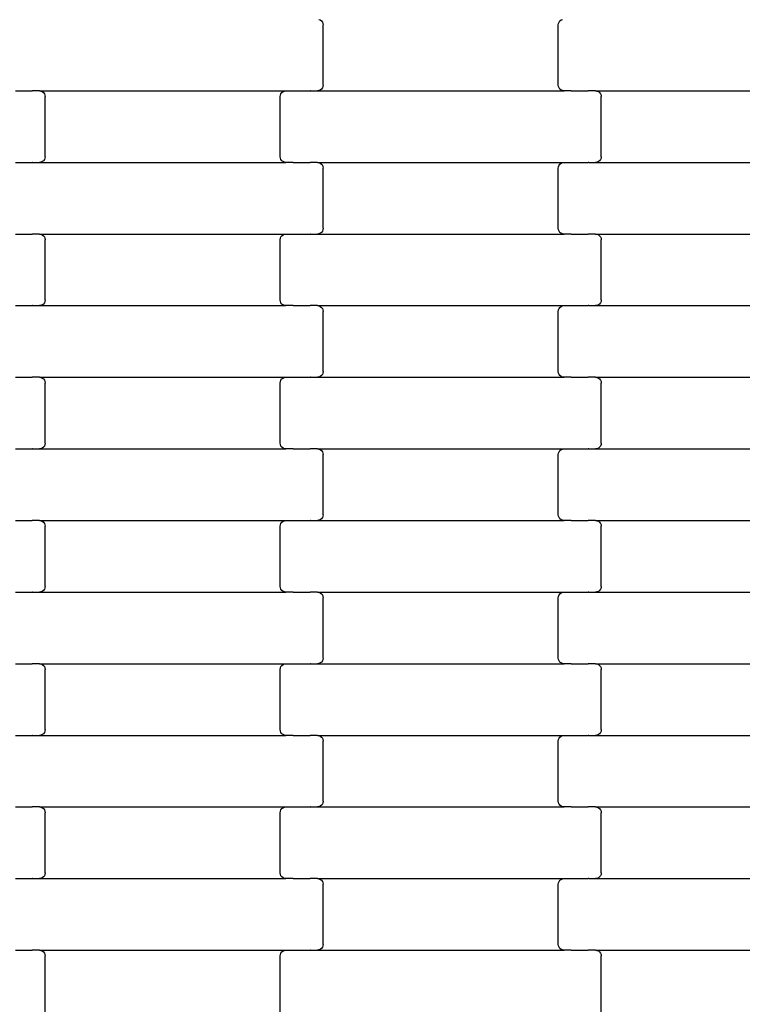
# Model space of a CAD drawing. Units: millimetres. Extents: x -1476 to 11534, y -370 to 13209.
# Drawn here: x 5847 to 6099, y 9242 to 9585 of the extents above; entities that cross this region are included whole.
import ezdxf

# ---------------------------------------------------------------- set-up
doc = ezdxf.new("R2010")
doc.units = ezdxf.units.MM
doc.layers.add('Dimensions', color=7, linetype='Continuous')
doc.layers.add('Safetyarea', color=131, linetype='Continuous')
doc.styles.get("Standard").update_dxf_attribs({"font": 'arial.ttf'})
doc.dimstyles.new('Leikkiset keinu', dxfattribs={"dimtxt": 150, "dimasz": 2.5, "dimexe": 0.06, "dimexo": 0.625, "dimtad": 0, "dimtih": 1, "dimtoh": 1, "dimdec": 0, "dimtxsty": 'Standard', "dimcen": 2.5, "dimadec": 0, "dimazin": 0, "dimtfac": 1, "dimtmove": 0, "dimatfit": 3, "dimfxl": 1, "dimarcsym": 0})

# ---------------------------------------------------------------- blocks, each defined once
blk = doc.blocks.new('*D2')
at = {"layer": 'Defpoints', "color": 0}
for p in [(3109.66, 12005.76), (-1192.19, 756.58), (6094.55, 756.58)]:
    blk.add_point(p, dxfattribs=at)
at = {"layer": 'Dimensions', "color": 0, "lineweight": -2}
for p, q in [((3109.04, 12005.76), (-1192.25, 12005.76)), ((-1192.19, 12003.26), (-1192.19, 6458.37)), ((-1192.19, 759.08), (-1192.19, 6303.97)), ((6093.93, 756.58), (-1192.25, 756.58))]:
    blk.add_line(p, q, dxfattribs=at)
at = {"layer": 'Dimensions', "color": 0}
for points in [[(-1191.78, 12003.26), (-1192.61, 12003.26), (-1192.19, 12005.76)], [(-1192.61, 759.08), (-1191.78, 759.08), (-1192.19, 756.58)]]:
    blk.add_solid(points, dxfattribs=at)
at = {"layer": 'Dimensions', "color": 0, "insert": (-1192.19, 6381.17), "char_height": 150, "attachment_point": 5}
blk.add_mtext('11249', dxfattribs=at)
blk = doc.blocks.new('*D4')
at = {"layer": 'Defpoints', "color": 0}
for p in [(-303.78, 10266.28), (3321.14, 10266.28), (6285.14, 2502.45)]:
    blk.add_point(p, dxfattribs=at)
at = {"layer": 'Dimensions', "color": 0, "lineweight": -2}
for p, q in [((3320.51, 10266.28), (-303.84, 10266.28)), ((-303.78, 10263.78), (-303.78, 6461.56)), ((-303.78, 2504.95), (-303.78, 6307.16)), ((6284.51, 2502.45), (-303.84, 2502.45))]:
    blk.add_line(p, q, dxfattribs=at)
at = {"layer": 'Dimensions', "color": 0}
for points in [[(-303.36, 10263.78), (-304.2, 10263.78), (-303.78, 10266.28)], [(-304.2, 2504.95), (-303.36, 2504.95), (-303.78, 2502.45)]]:
    blk.add_solid(points, dxfattribs=at)
at = {"layer": 'Dimensions', "color": 0, "insert": (-303.78, 6384.36), "char_height": 150, "attachment_point": 5}
blk.add_mtext('7764', dxfattribs=at)

msp = doc.modelspace()

# ---------------------------------------------------------------- linework, layer by layer
for p, q in [((5951.5, 9585.49), (5951.98, 9585.29)), ((5951.98, 9585.29), (5952.4, 9584.97)), ((5952.4, 9584.97), (5952.72, 9584.56)), ((5952.72, 9584.56), (5952.92, 9584.08)), ((5952.92, 9584.08), (5952.99, 9583.56)), ((5952.99, 9562.56), (5952.99, 9583.56)), ((6034.99, 9583.56), (6035.06, 9584.08)), ((6034.99, 9562.56), (6034.99, 9583.56)), ((6035.06, 9584.08), (6035.26, 9584.56)), ((6035.26, 9584.56), (6035.58, 9584.97)), ((6035.58, 9584.97), (6035.99, 9585.29)), ((6035.99, 9585.29), (6036.48, 9585.49)), ((5952.99, 9562.56), (5952.92, 9562.04)), ((6035.06, 9562.04), (6034.99, 9562.56)), ((5845.62, 9560.56), (5851.47, 9560.56)), ((5851.47, 9560.56), (5851.47, 9560.49)), ((5851.61, 9560.56), (5851.47, 9560.56)), ((5851.61, 9560.63), (5851.61, 9560.56)), ((5853.97, 9560.56), (5851.61, 9560.56)), ((5853.97, 9560.56), (5854.5, 9560.49)), ((5853.97, 9560.56), (5940, 9560.56)), ((5854.5, 9560.49), (5854.98, 9560.29)), ((5854.98, 9560.29), (5855.4, 9559.97)), ((5855.4, 9559.97), (5855.72, 9559.56)), ((5855.72, 9559.56), (5855.92, 9559.08)), ((5855.92, 9559.08), (5855.99, 9558.56)), ((5937.99, 9558.56), (5938.06, 9559.08)), ((5938.06, 9559.08), (5938.26, 9559.56)), ((5938.26, 9559.56), (5938.58, 9559.97)), ((5938.58, 9559.97), (5938.99, 9560.29)), ((5938.99, 9560.29), (5939.48, 9560.49)), ((5939.48, 9560.49), (5940, 9560.56)), ((5940, 9560.56), (5942.49, 9560.56)), ((5942.49, 9560.63), (5942.49, 9560.56)), ((5942.49, 9560.56), (5942.62, 9560.56)), ((5942.62, 9560.56), (5942.62, 9560.49)), ((5942.62, 9560.56), (5948.47, 9560.56)), ((5948.47, 9560.63), (5948.47, 9560.56)), ((5948.61, 9560.56), (5948.47, 9560.56)), ((5948.61, 9560.56), (5948.61, 9560.49)), ((5948.61, 9560.56), (5950.97, 9560.56)), ((5951.5, 9560.63), (5950.97, 9560.56)), ((5950.97, 9560.56), (6037, 9560.56)), ((5951.98, 9560.83), (5951.5, 9560.63)), ((5952.4, 9561.14), (5951.98, 9560.83)), ((5952.72, 9561.56), (5952.4, 9561.14)), ((5952.92, 9562.04), (5952.72, 9561.56)), ((6035.26, 9561.56), (6035.06, 9562.04)), ((6035.58, 9561.14), (6035.26, 9561.56)), ((6035.99, 9560.83), (6035.58, 9561.14)), ((6036.48, 9560.63), (6035.99, 9560.83)), ((6037, 9560.56), (6036.48, 9560.63)), ((6039.49, 9560.56), (6037, 9560.56)), ((6039.49, 9560.56), (6039.49, 9560.49)), ((6039.49, 9560.56), (6039.62, 9560.56)), ((6039.62, 9560.63), (6039.62, 9560.56)), ((6039.62, 9560.56), (6045.47, 9560.56)), ((6045.47, 9560.56), (6045.47, 9560.49)), ((6045.61, 9560.56), (6045.47, 9560.56)), ((6045.61, 9560.63), (6045.61, 9560.56)), ((6047.97, 9560.56), (6045.61, 9560.56)), ((6047.97, 9560.56), (6048.5, 9560.49)), ((6047.97, 9560.56), (6134, 9560.56)), ((6048.5, 9560.49), (6048.98, 9560.29)), ((6048.98, 9560.29), (6049.4, 9559.97)), ((6049.4, 9559.97), (6049.72, 9559.56)), ((6049.72, 9559.56), (6049.92, 9559.08)), ((6049.92, 9559.08), (6049.99, 9558.56)), ((5855.99, 9537.56), (5855.99, 9558.56)), ((5937.99, 9537.56), (5937.99, 9558.56)), ((6049.99, 9537.56), (6049.99, 9558.56)), ((5845.62, 9535.56), (5851.47, 9535.56)), ((5851.47, 9535.63), (5851.47, 9535.56)), ((5851.61, 9535.56), (5851.47, 9535.56)), ((5851.61, 9535.56), (5851.61, 9535.49)), ((5851.61, 9535.56), (5853.97, 9535.56)), ((5854.5, 9535.63), (5853.97, 9535.56)), ((5853.97, 9535.56), (5940, 9535.56)), ((5854.98, 9535.83), (5854.5, 9535.63)), ((5855.4, 9536.14), (5854.98, 9535.83)), ((5855.72, 9536.56), (5855.4, 9536.14)), ((5855.92, 9537.04), (5855.72, 9536.56)), ((5855.99, 9537.56), (5855.92, 9537.04)), ((5938.06, 9537.04), (5937.99, 9537.56)), ((5938.26, 9536.56), (5938.06, 9537.04)), ((5938.58, 9536.14), (5938.26, 9536.56)), ((5938.99, 9535.83), (5938.58, 9536.14)), ((5939.48, 9535.63), (5938.99, 9535.83)), ((5940, 9535.56), (5939.48, 9535.63)), ((5942.49, 9535.56), (5940, 9535.56)), ((5942.49, 9535.56), (5942.49, 9535.49)), ((5942.49, 9535.56), (5942.62, 9535.56)), ((5942.62, 9535.63), (5942.62, 9535.56)), ((5942.62, 9535.56), (5948.47, 9535.56)), ((5948.47, 9535.56), (5948.47, 9535.49)), ((5948.61, 9535.56), (5948.47, 9535.56)), ((5948.61, 9535.63), (5948.61, 9535.56)), ((5950.97, 9535.56), (5948.61, 9535.56)), ((5950.97, 9535.56), (5951.5, 9535.49)), ((5950.97, 9535.56), (6037, 9535.56)), ((5951.5, 9535.49), (5951.98, 9535.29)), ((5951.98, 9535.29), (5952.4, 9534.97)), ((5952.4, 9534.97), (5952.72, 9534.56)), ((6035.26, 9534.56), (6035.58, 9534.97)), ((6035.58, 9534.97), (6035.99, 9535.29)), ((6035.99, 9535.29), (6036.48, 9535.49)), ((6036.48, 9535.49), (6037, 9535.56)), ((6037, 9535.56), (6039.49, 9535.56)), ((6039.49, 9535.63), (6039.49, 9535.56)), ((6039.49, 9535.56), (6039.62, 9535.56)), ((6039.62, 9535.56), (6039.62, 9535.49)), ((6039.62, 9535.56), (6045.47, 9535.56)), ((6045.47, 9535.63), (6045.47, 9535.56)), ((6045.61, 9535.56), (6045.47, 9535.56)), ((6045.61, 9535.56), (6045.61, 9535.49)), ((6045.61, 9535.56), (6047.97, 9535.56)), ((6048.5, 9535.63), (6047.97, 9535.56)), ((6047.97, 9535.56), (6134, 9535.56)), ((6048.98, 9535.83), (6048.5, 9535.63)), ((6049.4, 9536.14), (6048.98, 9535.83)), ((6049.72, 9536.56), (6049.4, 9536.14)), ((6049.92, 9537.04), (6049.72, 9536.56)), ((6049.99, 9537.56), (6049.92, 9537.04)), ((5952.72, 9534.56), (5952.92, 9534.08)), ((5952.92, 9534.08), (5952.99, 9533.56)), ((5952.99, 9512.56), (5952.99, 9533.56)), ((6034.99, 9533.56), (6035.06, 9534.08)), ((6034.99, 9512.56), (6034.99, 9533.56)), ((6035.06, 9534.08), (6035.26, 9534.56)), ((5951.98, 9510.83), (5951.5, 9510.63)), ((5952.4, 9511.14), (5951.98, 9510.83)), ((5952.72, 9511.56), (5952.4, 9511.14)), ((5952.92, 9512.04), (5952.72, 9511.56)), ((5952.99, 9512.56), (5952.92, 9512.04)), ((6035.06, 9512.04), (6034.99, 9512.56)), ((6035.26, 9511.56), (6035.06, 9512.04)), ((6035.58, 9511.14), (6035.26, 9511.56)), ((6035.99, 9510.83), (6035.58, 9511.14)), ((6036.48, 9510.63), (6035.99, 9510.83)), ((5845.62, 9510.56), (5851.47, 9510.56)), ((5851.47, 9510.56), (5851.47, 9510.49)), ((5851.61, 9510.56), (5851.47, 9510.56)), ((5851.61, 9510.63), (5851.61, 9510.56)), ((5853.97, 9510.56), (5851.61, 9510.56)), ((5853.97, 9510.56), (5854.5, 9510.49)), ((5853.97, 9510.56), (5940, 9510.56)), ((5854.5, 9510.49), (5854.98, 9510.29)), ((5854.98, 9510.29), (5855.4, 9509.97)), ((5855.4, 9509.97), (5855.72, 9509.56)), ((5855.72, 9509.56), (5855.92, 9509.08)), ((5855.92, 9509.08), (5855.99, 9508.56)), ((5855.99, 9487.56), (5855.99, 9508.56)), ((5937.99, 9508.56), (5938.06, 9509.08)), ((5937.99, 9487.56), (5937.99, 9508.56)), ((5938.06, 9509.08), (5938.26, 9509.56)), ((5938.26, 9509.56), (5938.58, 9509.97)), ((5938.58, 9509.97), (5938.99, 9510.29)), ((5938.99, 9510.29), (5939.48, 9510.49)), ((5939.48, 9510.49), (5940, 9510.56)), ((5940, 9510.56), (5942.49, 9510.56)), ((5942.49, 9510.63), (5942.49, 9510.56)), ((5942.49, 9510.56), (5942.62, 9510.56)), ((5942.62, 9510.56), (5942.62, 9510.49)), ((5942.62, 9510.56), (5948.47, 9510.56)), ((5948.47, 9510.63), (5948.47, 9510.56)), ((5948.61, 9510.56), (5948.47, 9510.56)), ((5948.61, 9510.56), (5948.61, 9510.49)), ((5948.61, 9510.56), (5950.97, 9510.56)), ((5951.5, 9510.63), (5950.97, 9510.56)), ((5950.97, 9510.56), (6037, 9510.56)), ((6037, 9510.56), (6036.48, 9510.63)), ((6039.49, 9510.56), (6037, 9510.56)), ((6039.49, 9510.56), (6039.49, 9510.49)), ((6039.49, 9510.56), (6039.62, 9510.56)), ((6039.62, 9510.63), (6039.62, 9510.56)), ((6039.62, 9510.56), (6045.47, 9510.56)), ((6045.47, 9510.56), (6045.47, 9510.49)), ((6045.61, 9510.56), (6045.47, 9510.56)), ((6045.61, 9510.63), (6045.61, 9510.56)), ((6047.97, 9510.56), (6045.61, 9510.56)), ((6047.97, 9510.56), (6048.5, 9510.49)), ((6047.97, 9510.56), (6134, 9510.56)), ((6048.5, 9510.49), (6048.98, 9510.29)), ((6048.98, 9510.29), (6049.4, 9509.97)), ((6049.4, 9509.97), (6049.72, 9509.56)), ((6049.72, 9509.56), (6049.92, 9509.08)), ((6049.92, 9509.08), (6049.99, 9508.56)), ((6049.99, 9487.56), (6049.99, 9508.56)), ((5855.92, 9487.04), (5855.72, 9486.56)), ((5855.99, 9487.56), (5855.92, 9487.04)), ((5938.06, 9487.04), (5937.99, 9487.56)), ((5938.26, 9486.56), (5938.06, 9487.04)), ((6049.92, 9487.04), (6049.72, 9486.56)), ((6049.99, 9487.56), (6049.92, 9487.04)), ((5845.62, 9485.56), (5851.47, 9485.56)), ((5851.47, 9485.63), (5851.47, 9485.56)), ((5851.61, 9485.56), (5851.47, 9485.56)), ((5851.61, 9485.56), (5851.61, 9485.49)), ((5851.61, 9485.56), (5853.97, 9485.56)), ((5854.5, 9485.63), (5853.97, 9485.56)), ((5853.97, 9485.56), (5940, 9485.56)), ((5854.98, 9485.83), (5854.5, 9485.63)), ((5855.4, 9486.14), (5854.98, 9485.83)), ((5855.72, 9486.56), (5855.4, 9486.14)), ((5938.58, 9486.14), (5938.26, 9486.56)), ((5938.99, 9485.83), (5938.58, 9486.14)), ((5939.48, 9485.63), (5938.99, 9485.83)), ((5940, 9485.56), (5939.48, 9485.63)), ((5942.49, 9485.56), (5940, 9485.56)), ((5942.49, 9485.56), (5942.49, 9485.49)), ((5942.49, 9485.56), (5942.62, 9485.56)), ((5942.62, 9485.63), (5942.62, 9485.56)), ((5942.62, 9485.56), (5948.47, 9485.56)), ((5948.47, 9485.56), (5948.47, 9485.49)), ((5948.61, 9485.56), (5948.47, 9485.56)), ((5948.61, 9485.63), (5948.61, 9485.56)), ((5950.97, 9485.56), (5948.61, 9485.56)), ((5950.97, 9485.56), (5951.5, 9485.49)), ((5950.97, 9485.56), (6037, 9485.56)), ((5951.5, 9485.49), (5951.98, 9485.29)), ((5951.98, 9485.29), (5952.4, 9484.97)), ((5952.4, 9484.97), (5952.72, 9484.56)), ((5952.72, 9484.56), (5952.92, 9484.08)), ((5952.92, 9484.08), (5952.99, 9483.56)), ((5952.99, 9462.56), (5952.99, 9483.56)), ((6034.99, 9483.56), (6035.06, 9484.08)), ((6034.99, 9462.56), (6034.99, 9483.56)), ((6035.06, 9484.08), (6035.26, 9484.56)), ((6035.26, 9484.56), (6035.58, 9484.97)), ((6035.58, 9484.97), (6035.99, 9485.29)), ((6035.99, 9485.29), (6036.48, 9485.49)), ((6036.48, 9485.49), (6037, 9485.56)), ((6037, 9485.56), (6039.49, 9485.56)), ((6039.49, 9485.63), (6039.49, 9485.56)), ((6039.49, 9485.56), (6039.62, 9485.56)), ((6039.62, 9485.56), (6039.62, 9485.49)), ((6039.62, 9485.56), (6045.47, 9485.56)), ((6045.47, 9485.63), (6045.47, 9485.56)), ((6045.61, 9485.56), (6045.47, 9485.56)), ((6045.61, 9485.56), (6045.61, 9485.49)), ((6045.61, 9485.56), (6047.97, 9485.56)), ((6048.5, 9485.63), (6047.97, 9485.56)), ((6047.97, 9485.56), (6134, 9485.56)), ((6048.98, 9485.83), (6048.5, 9485.63)), ((6049.4, 9486.14), (6048.98, 9485.83)), ((6049.72, 9486.56), (6049.4, 9486.14)), ((5845.62, 9460.56), (5851.47, 9460.56)), ((5851.47, 9460.56), (5851.47, 9460.49)), ((5851.61, 9460.56), (5851.47, 9460.56)), ((5851.61, 9460.63), (5851.61, 9460.56)), ((5853.97, 9460.56), (5851.61, 9460.56)), ((5853.97, 9460.56), (5854.5, 9460.49)), ((5853.97, 9460.56), (5940, 9460.56)), ((5854.5, 9460.49), (5854.98, 9460.29)), ((5854.98, 9460.29), (5855.4, 9459.97)), ((5855.4, 9459.97), (5855.72, 9459.56)), ((5855.72, 9459.56), (5855.92, 9459.08)), ((5938.06, 9459.08), (5938.26, 9459.56)), ((5938.26, 9459.56), (5938.58, 9459.97)), ((5938.58, 9459.97), (5938.99, 9460.29)), ((5938.99, 9460.29), (5939.48, 9460.49)), ((5939.48, 9460.49), (5940, 9460.56)), ((5940, 9460.56), (5942.49, 9460.56)), ((5942.49, 9460.63), (5942.49, 9460.56)), ((5942.49, 9460.56), (5942.62, 9460.56)), ((5942.62, 9460.56), (5942.62, 9460.49)), ((5942.62, 9460.56), (5948.47, 9460.56)), ((5948.47, 9460.63), (5948.47, 9460.56)), ((5948.61, 9460.56), (5948.47, 9460.56)), ((5948.61, 9460.56), (5948.61, 9460.49)), ((5948.61, 9460.56), (5950.97, 9460.56)), ((5951.5, 9460.63), (5950.97, 9460.56)), ((5950.97, 9460.56), (6037, 9460.56)), ((5951.98, 9460.83), (5951.5, 9460.63)), ((5952.4, 9461.14), (5951.98, 9460.83)), ((5952.72, 9461.56), (5952.4, 9461.14)), ((5952.92, 9462.04), (5952.72, 9461.56)), ((5952.99, 9462.56), (5952.92, 9462.04)), ((6035.06, 9462.04), (6034.99, 9462.56)), ((6035.26, 9461.56), (6035.06, 9462.04)), ((6035.58, 9461.14), (6035.26, 9461.56)), ((6035.99, 9460.83), (6035.58, 9461.14)), ((6036.48, 9460.63), (6035.99, 9460.83)), ((6037, 9460.56), (6036.48, 9460.63)), ((6039.49, 9460.56), (6037, 9460.56)), ((6039.49, 9460.56), (6039.49, 9460.49)), ((6039.49, 9460.56), (6039.62, 9460.56)), ((6039.62, 9460.63), (6039.62, 9460.56)), ((6039.62, 9460.56), (6045.47, 9460.56)), ((6045.47, 9460.56), (6045.47, 9460.49)), ((6045.61, 9460.56), (6045.47, 9460.56)), ((6045.61, 9460.63), (6045.61, 9460.56)), ((6047.97, 9460.56), (6045.61, 9460.56)), ((6047.97, 9460.56), (6048.5, 9460.49)), ((6047.97, 9460.56), (6134, 9460.56)), ((6048.5, 9460.49), (6048.98, 9460.29)), ((6048.98, 9460.29), (6049.4, 9459.97)), ((6049.4, 9459.97), (6049.72, 9459.56)), ((6049.72, 9459.56), (6049.92, 9459.08)), ((5855.92, 9459.08), (5855.99, 9458.56)), ((5855.99, 9437.56), (5855.99, 9458.56)), ((5937.99, 9458.56), (5938.06, 9459.08)), ((5937.99, 9437.56), (5937.99, 9458.56)), ((6049.92, 9459.08), (6049.99, 9458.56)), ((6049.99, 9437.56), (6049.99, 9458.56)), ((5845.62, 9435.56), (5851.47, 9435.56)), ((5851.47, 9435.63), (5851.47, 9435.56)), ((5851.61, 9435.56), (5851.47, 9435.56)), ((5851.61, 9435.56), (5851.61, 9435.49)), ((5851.61, 9435.56), (5853.97, 9435.56)), ((5854.5, 9435.63), (5853.97, 9435.56)), ((5853.97, 9435.56), (5940, 9435.56)), ((5854.98, 9435.83), (5854.5, 9435.63)), ((5855.4, 9436.14), (5854.98, 9435.83)), ((5855.72, 9436.56), (5855.4, 9436.14)), ((5855.92, 9437.04), (5855.72, 9436.56)), ((5855.99, 9437.56), (5855.92, 9437.04)), ((5938.06, 9437.04), (5937.99, 9437.56)), ((5938.26, 9436.56), (5938.06, 9437.04)), ((5938.58, 9436.14), (5938.26, 9436.56)), ((5938.99, 9435.83), (5938.58, 9436.14)), ((5939.48, 9435.63), (5938.99, 9435.83)), ((5940, 9435.56), (5939.48, 9435.63)), ((5942.49, 9435.56), (5940, 9435.56)), ((5942.49, 9435.56), (5942.49, 9435.49)), ((5942.49, 9435.56), (5942.62, 9435.56)), ((5942.62, 9435.63), (5942.62, 9435.56)), ((5942.62, 9435.56), (5948.47, 9435.56)), ((5948.47, 9435.56), (5948.47, 9435.49)), ((5948.61, 9435.56), (5948.47, 9435.56)), ((5948.61, 9435.63), (5948.61, 9435.56)), ((5950.97, 9435.56), (5948.61, 9435.56)), ((5950.97, 9435.56), (5951.5, 9435.49)), ((5950.97, 9435.56), (6037, 9435.56)), ((5951.5, 9435.49), (5951.98, 9435.29)), ((5951.98, 9435.29), (5952.4, 9434.97)), ((6035.58, 9434.97), (6035.99, 9435.29)), ((6035.99, 9435.29), (6036.48, 9435.49)), ((6036.48, 9435.49), (6037, 9435.56)), ((6037, 9435.56), (6039.49, 9435.56)), ((6039.49, 9435.63), (6039.49, 9435.56)), ((6039.49, 9435.56), (6039.62, 9435.56)), ((6039.62, 9435.56), (6039.62, 9435.49)), ((6039.62, 9435.56), (6045.47, 9435.56)), ((6045.47, 9435.63), (6045.47, 9435.56)), ((6045.61, 9435.56), (6045.47, 9435.56)), ((6045.61, 9435.56), (6045.61, 9435.49)), ((6045.61, 9435.56), (6047.97, 9435.56)), ((6048.5, 9435.63), (6047.97, 9435.56)), ((6047.97, 9435.56), (6134, 9435.56)), ((6048.98, 9435.83), (6048.5, 9435.63)), ((6049.4, 9436.14), (6048.98, 9435.83)), ((6049.72, 9436.56), (6049.4, 9436.14)), ((6049.92, 9437.04), (6049.72, 9436.56)), ((6049.99, 9437.56), (6049.92, 9437.04)), ((5952.4, 9434.97), (5952.72, 9434.56)), ((5952.72, 9434.56), (5952.92, 9434.08)), ((5952.92, 9434.08), (5952.99, 9433.56)), ((5952.99, 9412.56), (5952.99, 9433.56)), ((6034.99, 9433.56), (6035.06, 9434.08)), ((6034.99, 9412.56), (6034.99, 9433.56)), ((6035.06, 9434.08), (6035.26, 9434.56)), ((6035.26, 9434.56), (6035.58, 9434.97)), ((5952.4, 9411.14), (5951.98, 9410.83)), ((5952.72, 9411.56), (5952.4, 9411.14)), ((5952.92, 9412.04), (5952.72, 9411.56)), ((5952.99, 9412.56), (5952.92, 9412.04)), ((6035.06, 9412.04), (6034.99, 9412.56)), ((6035.26, 9411.56), (6035.06, 9412.04)), ((6035.58, 9411.14), (6035.26, 9411.56)), ((6035.99, 9410.83), (6035.58, 9411.14)), ((5845.62, 9410.56), (5851.47, 9410.56)), ((5851.47, 9410.56), (5851.47, 9410.49)), ((5851.61, 9410.56), (5851.47, 9410.56)), ((5851.61, 9410.63), (5851.61, 9410.56)), ((5853.97, 9410.56), (5851.61, 9410.56)), ((5853.97, 9410.56), (5854.5, 9410.49)), ((5853.97, 9410.56), (5940, 9410.56)), ((5854.5, 9410.49), (5854.98, 9410.29)), ((5854.98, 9410.29), (5855.4, 9409.97)), ((5855.4, 9409.97), (5855.72, 9409.56)), ((5855.72, 9409.56), (5855.92, 9409.08)), ((5855.92, 9409.08), (5855.99, 9408.56)), ((5855.99, 9387.56), (5855.99, 9408.56)), ((5937.99, 9408.56), (5938.06, 9409.08)), ((5937.99, 9387.56), (5937.99, 9408.56)), ((5938.06, 9409.08), (5938.26, 9409.56)), ((5938.26, 9409.56), (5938.58, 9409.97)), ((5938.58, 9409.97), (5938.99, 9410.29)), ((5938.99, 9410.29), (5939.48, 9410.49)), ((5939.48, 9410.49), (5940, 9410.56)), ((5940, 9410.56), (5942.49, 9410.56)), ((5942.49, 9410.63), (5942.49, 9410.56)), ((5942.49, 9410.56), (5942.62, 9410.56)), ((5942.62, 9410.56), (5942.62, 9410.49)), ((5942.62, 9410.56), (5948.47, 9410.56)), ((5948.47, 9410.63), (5948.47, 9410.56)), ((5948.61, 9410.56), (5948.47, 9410.56)), ((5948.61, 9410.56), (5948.61, 9410.49)), ((5948.61, 9410.56), (5950.97, 9410.56)), ((5951.5, 9410.63), (5950.97, 9410.56)), ((5950.97, 9410.56), (6037, 9410.56)), ((5951.98, 9410.83), (5951.5, 9410.63)), ((6036.48, 9410.63), (6035.99, 9410.83)), ((6037, 9410.56), (6036.48, 9410.63)), ((6039.49, 9410.56), (6037, 9410.56)), ((6039.49, 9410.56), (6039.49, 9410.49)), ((6039.49, 9410.56), (6039.62, 9410.56)), ((6039.62, 9410.63), (6039.62, 9410.56)), ((6039.62, 9410.56), (6045.47, 9410.56)), ((6045.47, 9410.56), (6045.47, 9410.49)), ((6045.61, 9410.56), (6045.47, 9410.56)), ((6045.61, 9410.63), (6045.61, 9410.56)), ((6047.97, 9410.56), (6045.61, 9410.56)), ((6047.97, 9410.56), (6048.5, 9410.49)), ((6047.97, 9410.56), (6134, 9410.56)), ((6048.5, 9410.49), (6048.98, 9410.29)), ((6048.98, 9410.29), (6049.4, 9409.97)), ((6049.4, 9409.97), (6049.72, 9409.56)), ((6049.72, 9409.56), (6049.92, 9409.08)), ((6049.92, 9409.08), (6049.99, 9408.56)), ((6049.99, 9387.56), (6049.99, 9408.56)), ((5855.99, 9387.56), (5855.92, 9387.04)), ((5938.06, 9387.04), (5937.99, 9387.56)), ((6049.99, 9387.56), (6049.92, 9387.04)), ((5845.62, 9385.56), (5851.47, 9385.56)), ((5851.47, 9385.63), (5851.47, 9385.56)), ((5851.61, 9385.56), (5851.47, 9385.56)), ((5851.61, 9385.56), (5851.61, 9385.49)), ((5851.61, 9385.56), (5853.97, 9385.56)), ((5854.5, 9385.63), (5853.97, 9385.56)), ((5853.97, 9385.56), (5940, 9385.56)), ((5854.98, 9385.83), (5854.5, 9385.63)), ((5855.4, 9386.14), (5854.98, 9385.83)), ((5855.72, 9386.56), (5855.4, 9386.14)), ((5855.92, 9387.04), (5855.72, 9386.56)), ((5938.26, 9386.56), (5938.06, 9387.04)), ((5938.58, 9386.14), (5938.26, 9386.56)), ((5938.99, 9385.83), (5938.58, 9386.14)), ((5939.48, 9385.63), (5938.99, 9385.83)), ((5940, 9385.56), (5939.48, 9385.63)), ((5942.49, 9385.56), (5940, 9385.56)), ((5942.49, 9385.56), (5942.49, 9385.49)), ((5942.49, 9385.56), (5942.62, 9385.56)), ((5942.62, 9385.63), (5942.62, 9385.56)), ((5942.62, 9385.56), (5948.47, 9385.56)), ((5948.47, 9385.56), (5948.47, 9385.49)), ((5948.61, 9385.56), (5948.47, 9385.56)), ((5948.61, 9385.63), (5948.61, 9385.56)), ((5950.97, 9385.56), (5948.61, 9385.56)), ((5950.97, 9385.56), (5951.5, 9385.49)), ((5950.97, 9385.56), (6037, 9385.56)), ((5951.5, 9385.49), (5951.98, 9385.29)), ((5951.98, 9385.29), (5952.4, 9384.97)), ((5952.4, 9384.97), (5952.72, 9384.56)), ((5952.72, 9384.56), (5952.92, 9384.08)), ((5952.92, 9384.08), (5952.99, 9383.56)), ((6034.99, 9383.56), (6035.06, 9384.08)), ((6035.06, 9384.08), (6035.26, 9384.56)), ((6035.26, 9384.56), (6035.58, 9384.97)), ((6035.58, 9384.97), (6035.99, 9385.29)), ((6035.99, 9385.29), (6036.48, 9385.49)), ((6036.48, 9385.49), (6037, 9385.56)), ((6037, 9385.56), (6039.49, 9385.56)), ((6039.49, 9385.63), (6039.49, 9385.56)), ((6039.49, 9385.56), (6039.62, 9385.56)), ((6039.62, 9385.56), (6039.62, 9385.49)), ((6039.62, 9385.56), (6045.47, 9385.56)), ((6045.47, 9385.63), (6045.47, 9385.56)), ((6045.61, 9385.56), (6045.47, 9385.56)), ((6045.61, 9385.56), (6045.61, 9385.49)), ((6045.61, 9385.56), (6047.97, 9385.56)), ((6048.5, 9385.63), (6047.97, 9385.56)), ((6047.97, 9385.56), (6134, 9385.56)), ((6048.98, 9385.83), (6048.5, 9385.63)), ((6049.4, 9386.14), (6048.98, 9385.83)), ((6049.72, 9386.56), (6049.4, 9386.14)), ((6049.92, 9387.04), (6049.72, 9386.56)), ((5952.99, 9362.56), (5952.99, 9383.56)), ((6034.99, 9362.56), (6034.99, 9383.56)), ((5845.62, 9360.56), (5851.47, 9360.56)), ((5851.47, 9360.56), (5851.47, 9360.49)), ((5851.61, 9360.56), (5851.47, 9360.56)), ((5851.61, 9360.63), (5851.61, 9360.56)), ((5853.97, 9360.56), (5851.61, 9360.56)), ((5853.97, 9360.56), (5854.5, 9360.49)), ((5853.97, 9360.56), (5940, 9360.56)), ((5854.5, 9360.49), (5854.98, 9360.29)), ((5854.98, 9360.29), (5855.4, 9359.97)), ((5855.4, 9359.97), (5855.72, 9359.56)), ((5855.72, 9359.56), (5855.92, 9359.08)), ((5938.06, 9359.08), (5938.26, 9359.56)), ((5938.26, 9359.56), (5938.58, 9359.97)), ((5938.58, 9359.97), (5938.99, 9360.29)), ((5938.99, 9360.29), (5939.48, 9360.49)), ((5939.48, 9360.49), (5940, 9360.56)), ((5940, 9360.56), (5942.49, 9360.56)), ((5942.49, 9360.63), (5942.49, 9360.56)), ((5942.49, 9360.56), (5942.62, 9360.56)), ((5942.62, 9360.56), (5942.62, 9360.49)), ((5942.62, 9360.56), (5948.47, 9360.56)), ((5948.47, 9360.63), (5948.47, 9360.56)), ((5948.61, 9360.56), (5948.47, 9360.56)), ((5948.61, 9360.56), (5948.61, 9360.49)), ((5948.61, 9360.56), (5950.97, 9360.56)), ((5951.5, 9360.63), (5950.97, 9360.56)), ((5950.97, 9360.56), (6037, 9360.56)), ((5951.98, 9360.83), (5951.5, 9360.63)), ((5952.4, 9361.14), (5951.98, 9360.83)), ((5952.72, 9361.56), (5952.4, 9361.14)), ((5952.92, 9362.04), (5952.72, 9361.56)), ((5952.99, 9362.56), (5952.92, 9362.04)), ((6035.06, 9362.04), (6034.99, 9362.56)), ((6035.26, 9361.56), (6035.06, 9362.04)), ((6035.58, 9361.14), (6035.26, 9361.56)), ((6035.99, 9360.83), (6035.58, 9361.14)), ((6036.48, 9360.63), (6035.99, 9360.83)), ((6037, 9360.56), (6036.48, 9360.63)), ((6039.49, 9360.56), (6037, 9360.56)), ((6039.49, 9360.56), (6039.49, 9360.49)), ((6039.49, 9360.56), (6039.62, 9360.56)), ((6039.62, 9360.63), (6039.62, 9360.56)), ((6039.62, 9360.56), (6045.47, 9360.56)), ((6045.47, 9360.56), (6045.47, 9360.49)), ((6045.61, 9360.56), (6045.47, 9360.56)), ((6045.61, 9360.63), (6045.61, 9360.56)), ((6047.97, 9360.56), (6045.61, 9360.56)), ((6047.97, 9360.56), (6048.5, 9360.49)), ((6047.97, 9360.56), (6134, 9360.56)), ((6048.5, 9360.49), (6048.98, 9360.29)), ((6048.98, 9360.29), (6049.4, 9359.97)), ((6049.4, 9359.97), (6049.72, 9359.56)), ((6049.72, 9359.56), (6049.92, 9359.08)), ((5855.92, 9359.08), (5855.99, 9358.56)), ((5855.99, 9337.56), (5855.99, 9358.56)), ((5937.99, 9358.56), (5938.06, 9359.08)), ((5937.99, 9337.56), (5937.99, 9358.56)), ((6049.92, 9359.08), (6049.99, 9358.56)), ((6049.99, 9337.56), (6049.99, 9358.56)), ((5845.62, 9335.56), (5851.47, 9335.56)), ((5851.47, 9335.63), (5851.47, 9335.56)), ((5851.61, 9335.56), (5851.47, 9335.56)), ((5851.61, 9335.56), (5851.61, 9335.49)), ((5851.61, 9335.56), (5853.97, 9335.56)), ((5854.5, 9335.63), (5853.97, 9335.56)), ((5853.97, 9335.56), (5940, 9335.56)), ((5854.98, 9335.83), (5854.5, 9335.63)), ((5855.4, 9336.14), (5854.98, 9335.83)), ((5855.72, 9336.56), (5855.4, 9336.14)), ((5855.92, 9337.04), (5855.72, 9336.56)), ((5855.99, 9337.56), (5855.92, 9337.04)), ((5938.06, 9337.04), (5937.99, 9337.56)), ((5938.26, 9336.56), (5938.06, 9337.04)), ((5938.58, 9336.14), (5938.26, 9336.56)), ((5938.99, 9335.83), (5938.58, 9336.14)), ((5939.48, 9335.63), (5938.99, 9335.83)), ((5940, 9335.56), (5939.48, 9335.63)), ((5942.49, 9335.56), (5940, 9335.56)), ((5942.49, 9335.56), (5942.49, 9335.49)), ((5942.49, 9335.56), (5942.62, 9335.56)), ((5942.62, 9335.63), (5942.62, 9335.56)), ((5942.62, 9335.56), (5948.47, 9335.56)), ((5948.47, 9335.56), (5948.47, 9335.49)), ((5948.61, 9335.56), (5948.47, 9335.56)), ((5948.61, 9335.63), (5948.61, 9335.56)), ((5950.97, 9335.56), (5948.61, 9335.56)), ((5950.97, 9335.56), (5951.5, 9335.49)), ((5950.97, 9335.56), (6037, 9335.56)), ((6036.48, 9335.49), (6037, 9335.56)), ((6037, 9335.56), (6039.49, 9335.56)), ((6039.49, 9335.63), (6039.49, 9335.56)), ((6039.49, 9335.56), (6039.62, 9335.56)), ((6039.62, 9335.56), (6039.62, 9335.49)), ((6039.62, 9335.56), (6045.47, 9335.56)), ((6045.47, 9335.63), (6045.47, 9335.56)), ((6045.61, 9335.56), (6045.47, 9335.56)), ((6045.61, 9335.56), (6045.61, 9335.49)), ((6045.61, 9335.56), (6047.97, 9335.56)), ((6048.5, 9335.63), (6047.97, 9335.56)), ((6047.97, 9335.56), (6134, 9335.56)), ((6048.98, 9335.83), (6048.5, 9335.63)), ((6049.4, 9336.14), (6048.98, 9335.83)), ((6049.72, 9336.56), (6049.4, 9336.14)), ((6049.92, 9337.04), (6049.72, 9336.56)), ((6049.99, 9337.56), (6049.92, 9337.04)), ((5951.5, 9335.49), (5951.98, 9335.29)), ((5951.98, 9335.29), (5952.4, 9334.97)), ((5952.4, 9334.97), (5952.72, 9334.56)), ((5952.72, 9334.56), (5952.92, 9334.08)), ((5952.92, 9334.08), (5952.99, 9333.56)), ((5952.99, 9312.56), (5952.99, 9333.56)), ((6034.99, 9333.56), (6035.06, 9334.08)), ((6034.99, 9312.56), (6034.99, 9333.56)), ((6035.06, 9334.08), (6035.26, 9334.56)), ((6035.26, 9334.56), (6035.58, 9334.97)), ((6035.58, 9334.97), (6035.99, 9335.29)), ((6035.99, 9335.29), (6036.48, 9335.49)), ((5952.72, 9311.56), (5952.4, 9311.14)), ((5952.92, 9312.04), (5952.72, 9311.56)), ((5952.99, 9312.56), (5952.92, 9312.04)), ((6035.06, 9312.04), (6034.99, 9312.56)), ((6035.26, 9311.56), (6035.06, 9312.04)), ((6035.58, 9311.14), (6035.26, 9311.56)), ((5845.62, 9310.56), (5851.47, 9310.56)), ((5851.47, 9310.56), (5851.47, 9310.49)), ((5851.61, 9310.56), (5851.47, 9310.56)), ((5851.61, 9310.63), (5851.61, 9310.56)), ((5853.97, 9310.56), (5851.61, 9310.56)), ((5853.97, 9310.56), (5854.5, 9310.49)), ((5853.97, 9310.56), (5940, 9310.56)), ((5854.5, 9310.49), (5854.98, 9310.29)), ((5854.98, 9310.29), (5855.4, 9309.97)), ((5855.4, 9309.97), (5855.72, 9309.56)), ((5855.72, 9309.56), (5855.92, 9309.08)), ((5855.92, 9309.08), (5855.99, 9308.56)), ((5855.99, 9287.56), (5855.99, 9308.56)), ((5937.99, 9308.56), (5938.06, 9309.08)), ((5937.99, 9287.56), (5937.99, 9308.56)), ((5938.06, 9309.08), (5938.26, 9309.56)), ((5938.26, 9309.56), (5938.58, 9309.97)), ((5938.58, 9309.97), (5938.99, 9310.29)), ((5938.99, 9310.29), (5939.48, 9310.49)), ((5939.48, 9310.49), (5940, 9310.56)), ((5940, 9310.56), (5942.49, 9310.56)), ((5942.49, 9310.63), (5942.49, 9310.56)), ((5942.49, 9310.56), (5942.62, 9310.56)), ((5942.62, 9310.56), (5942.62, 9310.49)), ((5942.62, 9310.56), (5948.47, 9310.56)), ((5948.47, 9310.63), (5948.47, 9310.56)), ((5948.61, 9310.56), (5948.47, 9310.56)), ((5948.61, 9310.56), (5948.61, 9310.49)), ((5948.61, 9310.56), (5950.97, 9310.56)), ((5951.5, 9310.63), (5950.97, 9310.56)), ((5950.97, 9310.56), (6037, 9310.56)), ((5951.98, 9310.83), (5951.5, 9310.63)), ((5952.4, 9311.14), (5951.98, 9310.83)), ((6035.99, 9310.83), (6035.58, 9311.14)), ((6036.48, 9310.63), (6035.99, 9310.83)), ((6037, 9310.56), (6036.48, 9310.63)), ((6039.49, 9310.56), (6037, 9310.56)), ((6039.49, 9310.56), (6039.49, 9310.49)), ((6039.49, 9310.56), (6039.62, 9310.56)), ((6039.62, 9310.63), (6039.62, 9310.56)), ((6039.62, 9310.56), (6045.47, 9310.56)), ((6045.47, 9310.56), (6045.47, 9310.49)), ((6045.61, 9310.56), (6045.47, 9310.56)), ((6045.61, 9310.63), (6045.61, 9310.56)), ((6047.97, 9310.56), (6045.61, 9310.56)), ((6047.97, 9310.56), (6048.5, 9310.49)), ((6047.97, 9310.56), (6134, 9310.56)), ((6048.5, 9310.49), (6048.98, 9310.29)), ((6048.98, 9310.29), (6049.4, 9309.97)), ((6049.4, 9309.97), (6049.72, 9309.56)), ((6049.72, 9309.56), (6049.92, 9309.08)), ((6049.92, 9309.08), (6049.99, 9308.56)), ((6049.99, 9287.56), (6049.99, 9308.56)), ((5855.99, 9287.56), (5855.92, 9287.04)), ((5938.06, 9287.04), (5937.99, 9287.56)), ((6049.99, 9287.56), (6049.92, 9287.04)), ((5845.62, 9285.56), (5851.47, 9285.56)), ((5851.47, 9285.63), (5851.47, 9285.56)), ((5851.61, 9285.56), (5851.47, 9285.56)), ((5851.61, 9285.56), (5851.61, 9285.49)), ((5851.61, 9285.56), (5853.97, 9285.56)), ((5854.5, 9285.63), (5853.97, 9285.56)), ((5853.97, 9285.56), (5940, 9285.56)), ((5854.98, 9285.83), (5854.5, 9285.63)), ((5855.4, 9286.14), (5854.98, 9285.83)), ((5855.72, 9286.56), (5855.4, 9286.14)), ((5855.92, 9287.04), (5855.72, 9286.56)), ((5938.26, 9286.56), (5938.06, 9287.04)), ((5938.58, 9286.14), (5938.26, 9286.56)), ((5938.99, 9285.83), (5938.58, 9286.14)), ((5939.48, 9285.63), (5938.99, 9285.83)), ((5940, 9285.56), (5939.48, 9285.63)), ((5942.49, 9285.56), (5940, 9285.56)), ((5942.49, 9285.56), (5942.49, 9285.49)), ((5942.49, 9285.56), (5942.62, 9285.56)), ((5942.62, 9285.63), (5942.62, 9285.56)), ((5942.62, 9285.56), (5948.47, 9285.56)), ((5948.47, 9285.56), (5948.47, 9285.49)), ((5948.61, 9285.56), (5948.47, 9285.56)), ((5948.61, 9285.63), (5948.61, 9285.56)), ((5950.97, 9285.56), (5948.61, 9285.56)), ((5950.97, 9285.56), (5951.5, 9285.49)), ((5950.97, 9285.56), (6037, 9285.56)), ((5951.5, 9285.49), (5951.98, 9285.29)), ((5951.98, 9285.29), (5952.4, 9284.97)), ((5952.4, 9284.97), (5952.72, 9284.56)), ((5952.72, 9284.56), (5952.92, 9284.08)), ((5952.92, 9284.08), (5952.99, 9283.56)), ((6034.99, 9283.56), (6035.06, 9284.08)), ((6035.06, 9284.08), (6035.26, 9284.56)), ((6035.26, 9284.56), (6035.58, 9284.97)), ((6035.58, 9284.97), (6035.99, 9285.29)), ((6035.99, 9285.29), (6036.48, 9285.49)), ((6036.48, 9285.49), (6037, 9285.56)), ((6037, 9285.56), (6039.49, 9285.56)), ((6039.49, 9285.63), (6039.49, 9285.56)), ((6039.49, 9285.56), (6039.62, 9285.56)), ((6039.62, 9285.56), (6039.62, 9285.49)), ((6039.62, 9285.56), (6045.47, 9285.56)), ((6045.47, 9285.63), (6045.47, 9285.56)), ((6045.61, 9285.56), (6045.47, 9285.56)), ((6045.61, 9285.56), (6045.61, 9285.49)), ((6045.61, 9285.56), (6047.97, 9285.56)), ((6048.5, 9285.63), (6047.97, 9285.56)), ((6047.97, 9285.56), (6134, 9285.56)), ((6048.98, 9285.83), (6048.5, 9285.63)), ((6049.4, 9286.14), (6048.98, 9285.83)), ((6049.72, 9286.56), (6049.4, 9286.14)), ((6049.92, 9287.04), (6049.72, 9286.56)), ((5952.99, 9262.56), (5952.99, 9283.56)), ((6034.99, 9262.56), (6034.99, 9283.56)), ((5845.62, 9260.56), (5851.47, 9260.56)), ((5851.47, 9260.56), (5851.47, 9260.49)), ((5851.61, 9260.56), (5851.47, 9260.56)), ((5851.61, 9260.63), (5851.61, 9260.56)), ((5853.97, 9260.56), (5851.61, 9260.56)), ((5853.97, 9260.56), (5854.5, 9260.49)), ((5853.97, 9260.56), (5940, 9260.56)), ((5854.5, 9260.49), (5854.98, 9260.29)), ((5854.98, 9260.29), (5855.4, 9259.97)), ((5855.4, 9259.97), (5855.72, 9259.56)), ((5938.26, 9259.56), (5938.58, 9259.97)), ((5938.58, 9259.97), (5938.99, 9260.29)), ((5938.99, 9260.29), (5939.48, 9260.49)), ((5939.48, 9260.49), (5940, 9260.56)), ((5940, 9260.56), (5942.49, 9260.56)), ((5942.49, 9260.63), (5942.49, 9260.56)), ((5942.49, 9260.56), (5942.62, 9260.56)), ((5942.62, 9260.56), (5942.62, 9260.49)), ((5942.62, 9260.56), (5948.47, 9260.56)), ((5948.47, 9260.63), (5948.47, 9260.56)), ((5948.61, 9260.56), (5948.47, 9260.56)), ((5948.61, 9260.56), (5948.61, 9260.49)), ((5948.61, 9260.56), (5950.97, 9260.56)), ((5951.5, 9260.63), (5950.97, 9260.56)), ((5950.97, 9260.56), (6037, 9260.56)), ((5951.98, 9260.83), (5951.5, 9260.63)), ((5952.4, 9261.14), (5951.98, 9260.83)), ((5952.72, 9261.56), (5952.4, 9261.14)), ((5952.92, 9262.04), (5952.72, 9261.56)), ((5952.99, 9262.56), (5952.92, 9262.04)), ((6035.06, 9262.04), (6034.99, 9262.56)), ((6035.26, 9261.56), (6035.06, 9262.04)), ((6035.58, 9261.14), (6035.26, 9261.56)), ((6035.99, 9260.83), (6035.58, 9261.14)), ((6036.48, 9260.63), (6035.99, 9260.83)), ((6037, 9260.56), (6036.48, 9260.63)), ((6039.49, 9260.56), (6037, 9260.56)), ((6039.49, 9260.56), (6039.49, 9260.49)), ((6039.49, 9260.56), (6039.62, 9260.56)), ((6039.62, 9260.63), (6039.62, 9260.56)), ((6039.62, 9260.56), (6045.47, 9260.56)), ((6045.47, 9260.56), (6045.47, 9260.49)), ((6045.61, 9260.56), (6045.47, 9260.56)), ((6045.61, 9260.63), (6045.61, 9260.56)), ((6047.97, 9260.56), (6045.61, 9260.56)), ((6047.97, 9260.56), (6048.5, 9260.49)), ((6047.97, 9260.56), (6134, 9260.56)), ((6048.5, 9260.49), (6048.98, 9260.29)), ((6048.98, 9260.29), (6049.4, 9259.97)), ((6049.4, 9259.97), (6049.72, 9259.56)), ((5855.72, 9259.56), (5855.92, 9259.08)), ((5855.92, 9259.08), (5855.99, 9258.56)), ((5855.99, 9237.56), (5855.99, 9258.56)), ((5937.99, 9258.56), (5938.06, 9259.08)), ((5937.99, 9237.56), (5937.99, 9258.56)), ((5938.06, 9259.08), (5938.26, 9259.56)), ((6049.72, 9259.56), (6049.92, 9259.08)), ((6049.92, 9259.08), (6049.99, 9258.56)), ((6049.99, 9237.56), (6049.99, 9258.56))]:
    msp.add_line(p, q)
at = {"layer": 'Safetyarea', "lineweight": 5, "ltscale": 10}
msp.add_arc((5769.64, 9214.8), 2800.3, 0.63391, 88.38384, dxfattribs=at)

# ---------------------------------------------------------------- dimensions: what is measured, and where the dimension line sits
at = {"layer": 'Dimensions'}
for base, p1, p2, picture, middle in [((-1192.19, 756.58), (3109.66, 12005.76), (6094.55, 756.58), '*D2', (-1192.19, 6381.17)), ((-303.78, 10266.28), (6285.14, 2502.45), (3321.14, 10266.28), '*D4', (-303.78, 6384.36))]:
    dim = msp.add_linear_dim(base=base, p1=p1, p2=p2, angle=90, dimstyle='Leikkiset keinu', dxfattribs=at)
    dim.commit()
    dim.dimension.update_dxf_attribs({"geometry": picture, "text_midpoint": middle})

doc.saveas('drawing.dxf')
